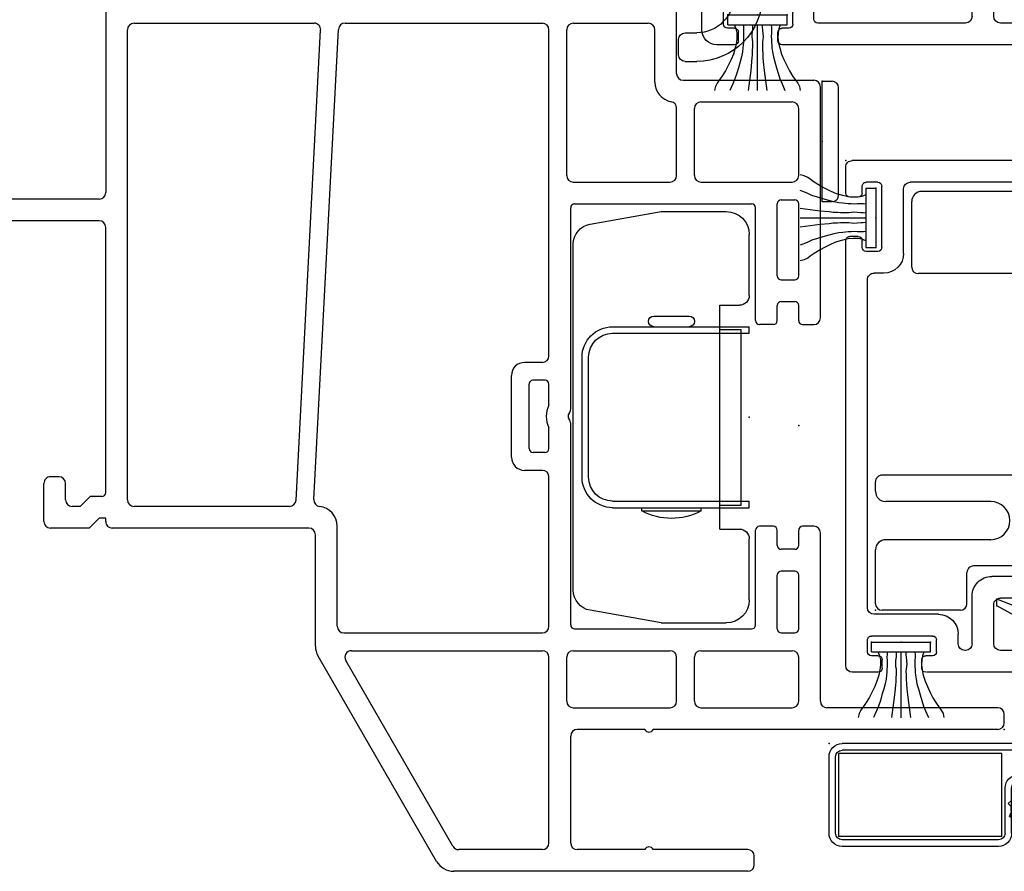
# Model space of a CAD drawing. Extents: x -8.8 to 27.1, y -17.2 to 3.6.
# Drawn here: x 3.4 to 6.4, y -6.7 to -4.1 of the extents above; entities that cross this region are included whole.
import ezdxf

# ---------------------------------------------------------------- set-up
doc = ezdxf.new("R2010")
doc.units = 0
doc.header["$MEASUREMENT"] = 0
doc.linetypes.add('C_SOLID_M', pattern=[0])
doc.linetypes.add('SLD', pattern=[0])
doc.layers.get('0').update_dxf_attribs({"color": 32, "linetype": 'C_SOLID_M'})
doc.layers.add('DITTOS', color=7, linetype='C_SOLID_M')
doc.layers.add('SYMBOLS', color=7, linetype='C_SOLID_M')

# ---------------------------------------------------------------- blocks, each defined once
blk = doc.blocks.new('MO_001_S_54_47_')
at = {"color": 20, "linetype": 'CONTINUOUS'}
for p, q in [((-0.092, 0.8014), (-0.127, 0.8014)), ((-0.072, 0.7814), (-0.072, 0.7344)), ((-0.092, 0.7144), (-0.127, 0.7144)), ((-0.327, 0.6014), (-0.327, -0.601)), ((-0.24, 0.6014), (-0.24, 0.33)), ((0, 0.346), (0, 0.316)), ((0.126, 0.2527), (0.0099, 0.3506)), ((-0.006, 0.31), (-0.22, 0.31)), ((0.0462, 0.255), (-0.22, 0.255)), ((0.0979, 0.2176), (0.0591, 0.2503)), ((-0.24, 0.235), (-0.24, -0.235)), ((0.0979, -0.2176), (0.0591, -0.2503)), ((0.0462, -0.255), (-0.22, -0.255)), ((0.126, -0.2527), (0.0099, -0.3506)), ((-0.006, -0.31), (-0.22, -0.31)), ((0, -0.346), (0, -0.316)), ((-0.24, -0.601), (-0.24, -0.33)), ((-0.092, -0.714), (-0.127, -0.714)), ((-0.072, -0.781), (-0.072, -0.734)), ((-0.092, -0.801), (-0.127, -0.801))]:
    blk.add_line(p, q, dxfattribs=at)
for centre, radius, start, end in [((-0.127, 0.6014), 0.2, 90, 180), ((-0.092, 0.7814), 0.02, 0, 90), ((-0.092, 0.7344), 0.02, 270, 360), ((-0.127, 0.6014), 0.113, 90, 180), ((-0.22, 0.33), 0.02, 180, 270), ((0.006, 0.346), 0.006, 49.8746, 180), ((-0.006, 0.316), 0.006, 270, 360), ((-0.22, 0.235), 0.02, 90, 180), ((0.0462, 0.235), 0.02, 49.8756, 90), ((0.1115, 0.2355), 0.0225, 232.8183, 49.8746), ((-0.22, -0.235), 0.02, 180, 270), ((0.1115, -0.2355), 0.0225, 310.1255, 127.1817), ((0.0462, -0.235), 0.02, 270, 310.1244), ((-0.22, -0.33), 0.02, 90, 180), ((-0.006, -0.316), 0.006, 0, 90), ((0.006, -0.346), 0.006, 180, 310.1254), ((-0.127, -0.601), 0.2, 180, 270), ((-0.127, -0.601), 0.113, 180, 270), ((-0.092, -0.734), 0.02, 0, 90), ((-0.092, -0.781), 0.02, 270, 0)]:
    blk.add_arc(centre, radius, start, end, dxfattribs=at)
at = {"linetype": 'CONTINUOUS'}
for p in [(0, 0.31), (0, 0), (0, -0.31)]:
    blk.add_point(p, dxfattribs=at).dxf.unprotected_set("ltscale", 0)
blk = doc.blocks.new('D_0023_')
at = {"color": 4, "linetype": 'CONTINUOUS'}
for p, q in [((0, -0.183), (0, 0.183)), ((0.05, -0.163), (0.05, 0.163))]:
    blk.add_line(p, q, dxfattribs=at)
at = {"color": 4, "linetype": 'SLD'}
for p, q in [((0, 0.183), (0.03, 0.183)), ((0, -0.183), (0.03, -0.183))]:
    blk.add_line(p, q, dxfattribs=at)
at = {"color": 4, "linetype": 'CONTINUOUS'}
for centre, start, end in [((0.03, 0.163), 360, 90), ((0.03, -0.163), 270, 0)]:
    blk.add_arc(centre, 0.02, start, end, dxfattribs=at)
at = {"linetype": 'CONTINUOUS'}
for p in [(0, 0.183), (0, 0), (0, -0.183), (0, -0.183)]:
    blk.add_point(p, dxfattribs=at).dxf.unprotected_set("ltscale", 0)
blk = doc.blocks.new('MO_001_S_54_26_')
at = {"color": 20, "linetype": 'CONTINUOUS'}
for p, q in [((-1.799, 3.1441), (-1.799, 4.2921)), ((-1.865, 3.1441), (-1.865, 3.7101)), ((-2.799, 3.1741), (-2.799, 3.2921)), ((-2.779, 3.3121), (-2.663, 3.3121)), ((-2.643, 3.2661), (-2.643, 3.2921)), ((-2.713, 3.2461), (-2.663, 3.2461)), ((-2.7331, 3.2014), (-2.7331, 3.2261)), ((-2.799, 3.1741), (-2.769, 3.1441)), ((-2.733, 3.2014), (-2.703, 3.1714)), ((-2.769, 3.1241), (-2.769, 3.1441)), ((-2.703, 3.1361), (-2.703, 3.1714)), ((-2.779, 3.1241), (-2.769, 3.1241)), ((-2.691, 3.1241), (-1.885, 3.1241)), ((0.431, 3.1241), (-1.779, 3.1241)), ((-2.799, 2.5067), (-2.799, 3.1041)), ((-2.713, 3.0581), (-1.2845, 3.0581)), ((-2.733, 2.5657), (-2.733, 3.0381)), ((-1.2645, 3.0381), (-1.2645, 2.4908)), ((-2.714, 2.5457), (-1.2856, 2.4709)), ((-3.1579, 2.4867), (-2.819, 2.4867)), ((-2.7125, 2.4916), (-1.2835, 2.4167)), ((-3.812, 2.1184), (-3.1879, 2.4787)), ((-3.7661, 2.0687), (-3.2016, 2.3946)), ((-3.1176, 2.4007), (-3.1176, 1.797)), ((-3.0975, 2.4207), (-2.793, 2.4207)), ((-1.2645, 2.3967), (-1.2645, 1.797)), ((-3.1716, 2.3773), (-3.1716, 1.797)), ((-3.842, 1.173), (-3.842, 2.0664)), ((-3.7761, 1.797), (-3.7761, 2.0514)), ((-2.5835, 1.891), (-2.3355, 1.891)), ((-2.6236, 1.797), (-2.6236, 1.851)), ((-2.5575, 1.837), (-2.3615, 1.837)), ((-2.2955, 1.797), (-2.2955, 1.851)), ((-2.5695, 1.789), (-2.5695, 1.825)), ((-2.3495, 1.789), (-2.3495, 1.825)), ((-3.756, 1.777), (-3.1916, 1.777)), ((-3.0975, 1.777), (-2.6435, 1.777)), ((-2.5575, 1.777), (-2.4944, 1.777)), ((-2.4247, 1.777), (-2.3615, 1.777)), ((-2.2756, 1.777), (-1.2845, 1.777)), ((-3.7561, 1.711), (-3.431, 1.711)), ((-3.3251, 1.723), (-3.1916, 1.723)), ((-3.0935, 1.711), (-2.4814, 1.711)), ((-2.4377, 1.711), (-1.8255, 1.711)), ((-1.7275, 1.723), (-1.2845, 1.723)), ((-3.7761, 1.4855), (-3.7761, 1.691)), ((-3.411, 1.4855), (-3.411, 1.691)), ((-3.3451, 1.703), (-3.3451, 1.409)), ((-3.1716, 1.703), (-3.1716, 1.409)), ((-3.1055, 1.699), (-3.1055, 1.161)), ((-1.8135, 1.699), (-1.8135, 1.161)), ((-1.7475, 1.703), (-1.7475, 1.409)), ((-1.2645, 1.703), (-1.2645, 1.475)), ((-3.7761, 1.173), (-3.7761, 1.4605)), ((-3.411, 0.413), (-3.411, 1.4605)), ((-1.444, 1.455), (-1.2845, 1.455)), ((-3.3251, 1.389), (-3.1916, 1.389)), ((-1.7275, 1.389), (-1.5228, 1.389)), ((-1.418, 1.389), (-0.9063, 1.389)), ((-3.3251, 1.335), (-3.1916, 1.335)), ((-1.7275, 1.335), (-1.524, 1.335)), ((-3.3451, 1.315), (-3.3451, 1.038)), ((-3.1716, 1.315), (-3.1716, 1.038)), ((-1.7475, 1.315), (-1.7475, 1.038)), ((-3.822, 1.153), (-3.7961, 1.153)), ((-3.0935, 1.149), (-2.8055, 1.149)), ((-2.1685, 1.149), (-1.8256, 1.149)), ((-2.7935, 1.095), (-2.7935, 1.137)), ((-2.1805, 1.095), (-2.1805, 1.137)), ((-3.1055, 1.083), (-2.9415, 1.083)), ((-2.8515, 1.083), (-2.8055, 1.083)), ((-2.1685, 1.083), (-2.1225, 1.083)), ((-2.0326, 1.083), (-1.8135, 1.083)), ((-3.1176, 1.071), (-3.1176, 1.03)), ((-2.9295, 1.03), (-2.9295, 1.071)), ((-2.8635, 1.03), (-2.8635, 1.071)), ((-2.1105, 1.071), (-2.1105, 1.03)), ((-2.0445, 1.071), (-2.0445, 1.03)), ((-1.8015, 1.071), (-1.8015, 1.03)), ((-3.3251, 1.018), (-3.1916, 1.018)), ((-3.1055, 1.018), (-2.9415, 1.018)), ((-2.8515, 1.018), (-2.8055, 1.018)), ((-2.1685, 1.018), (-2.1225, 1.018)), ((-2.0326, 1.018), (-1.8135, 1.018)), ((-1.7275, 1.018), (-1.524, 1.018)), ((-2.7935, 0.972), (-2.7935, 1.006)), ((-2.1805, 1.006), (-2.1805, 0.972)), ((-3.3451, 0.413), (-3.3451, 0.932)), ((-3.325, 0.952), (-2.8135, 0.952)), ((-2.1605, 0.952), (-1.458, 0.952)), ((-3.391, 0.393), (-3.3651, 0.393))]:
    blk.add_line(p, q, dxfattribs=at)
at = {"color": 20, "linetype": 'SLD'}
for p, q in [((-1.438, 1.369), (-1.438, 0.972)), ((-1.504, 1.315), (-1.504, 1.038))]:
    blk.add_line(p, q, dxfattribs=at)
at = {"color": 20, "linetype": 'CONTINUOUS'}
for centre, radius, start, end in [((-2.779, 3.2921), 0.02, 90, 180), ((-2.663, 3.2921), 0.02, 360, 90), ((-2.663, 3.2661), 0.02, 270, 360), ((-2.713, 3.2261), 0.02, 90, 180), ((-1.885, 3.1441), 0.02, 270, 360), ((-1.779, 3.1441), 0.02, 180, 270), ((-2.779, 3.1041), 0.02, 90, 180.0383), ((-2.691, 3.1361), 0.012, 180, 270), ((-2.713, 3.0381), 0.02, 90, 180), ((-1.2845, 3.0381), 0.02, 0, 90), ((-2.713, 2.5657), 0.02, 180, 267.0033), ((-3.1579, 2.4267), 0.06, 90, 120.0015), ((-2.819, 2.5067), 0.02, 270, 0), ((-2.7135, 2.4716), 0.02, 87.0044, 173.4715), ((-1.2845, 2.4908), 0.02, 267.0044, 0), ((-2.793, 2.4807), 0.06, 270, 353.4655), ((-3.1916, 2.3773), 0.02, 0, 119.9984), ((-3.0975, 2.4007), 0.02, 90, 180), ((-1.2845, 2.3967), 0.02, 0, 87.0044), ((-3.782, 2.0664), 0.06, 119.9979, 180), ((-3.7561, 2.0514), 0.02, 120, 180), ((-2.5835, 1.851), 0.04, 90, 180), ((-2.3355, 1.851), 0.04, 360, 90), ((-2.5575, 1.825), 0.012, 90, 180), ((-2.3615, 1.825), 0.012, 360, 90), ((-3.756, 1.797), 0.02, 180, 270), ((-3.1916, 1.797), 0.02, 270, 0), ((-3.0975, 1.797), 0.02, 180, 270), ((-2.6435, 1.797), 0.02, 270, 0), ((-2.2756, 1.797), 0.02, 180, 270), ((-1.2845, 1.797), 0.02, 270, 0), ((-2.5575, 1.789), 0.012, 180, 270), ((-2.4595, 1.7053), 0.0798, 64.1197, 115.8803), ((-2.3615, 1.789), 0.012, 270, 0), ((-3.7561, 1.691), 0.02, 90, 180), ((-3.431, 1.691), 0.02, 0, 90), ((-3.3251, 1.703), 0.02, 90, 180), ((-3.1916, 1.703), 0.02, 0, 90), ((-3.0935, 1.699), 0.012, 90, 180), ((-2.4814, 1.731), 0.02, 270, 310.2729), ((-2.4595, 1.7053), 0.0138, 49.7431, 130.2569), ((-2.4377, 1.731), 0.02, 229.7271, 270), ((-1.8256, 1.699), 0.012, 0, 90), ((-1.7275, 1.703), 0.02, 90, 180), ((-1.2845, 1.703), 0.02, 0, 90), ((-3.7818, 1.473), 0.0138, 360, 65.2351), ((-3.7818, 1.473), 0.0138, 294.7649, 0), ((-3.4053, 1.473), 0.0138, 114.7649, 245.2351), ((-1.2845, 1.475), 0.02, 270, 0), ((-1.444, 1.395), 0.06, 90, 169.9232), ((-3.3251, 1.409), 0.02, 180, 270), ((-3.1916, 1.409), 0.02, 270, 0), ((-1.7275, 1.409), 0.02, 180, 270), ((-1.5228, 1.409), 0.02, 270, 349.9376), ((-1.418, 1.369), 0.02, 90, 180), ((-3.3251, 1.315), 0.02, 90, 180), ((-3.1916, 1.315), 0.02, 0, 90), ((-1.7275, 1.315), 0.02, 90, 180), ((-1.524, 1.315), 0.02, 0, 90), ((-3.822, 1.173), 0.02, 180, 270), ((-3.7961, 1.173), 0.02, 270, 0), ((-3.0935, 1.161), 0.012, 180, 270), ((-2.8055, 1.137), 0.012, 0, 90), ((-2.1685, 1.137), 0.012, 90, 180), ((-1.8256, 1.161), 0.012, 270, 0), ((-3.1055, 1.071), 0.012, 90, 180), ((-2.9415, 1.071), 0.012, 0, 90), ((-2.8515, 1.071), 0.012, 90, 180), ((-2.8055, 1.095), 0.012, 270, 0), ((-2.1685, 1.095), 0.012, 180, 270), ((-2.1225, 1.071), 0.012, 0, 90), ((-2.0326, 1.071), 0.012, 90, 180), ((-1.8135, 1.071), 0.012, 0, 90), ((-3.3251, 1.038), 0.02, 180, 270), ((-3.1916, 1.038), 0.02, 270, 0), ((-3.1055, 1.03), 0.012, 180, 270), ((-2.9415, 1.03), 0.012, 270, 0), ((-2.8515, 1.03), 0.012, 180, 270), ((-2.8055, 1.006), 0.012, 0, 90), ((-2.1685, 1.006), 0.012, 90, 180), ((-2.1225, 1.03), 0.012, 270, 0), ((-2.0326, 1.03), 0.012, 180, 270), ((-1.8135, 1.03), 0.012, 270, 0), ((-1.7275, 1.038), 0.02, 180, 270), ((-1.524, 1.038), 0.02, 270, 0), ((-2.8135, 0.972), 0.02, 270, 360), ((-2.1605, 0.972), 0.02, 180, 270), ((-1.458, 0.972), 0.02, 270, 0), ((-3.325, 0.932), 0.02, 90, 180), ((-3.391, 0.413), 0.02, 180, 270), ((-3.3651, 0.413), 0.02, 270, 0)]:
    blk.add_arc(centre, radius, start, end, dxfattribs=at)
at = {"linetype": 'CONTINUOUS'}
blk.add_point((-2.487, 1.018), dxfattribs=at).dxf.unprotected_set("ltscale", 0)
blk = doc.blocks.new('D_0003_')
at = {"linetype": 'CONTINUOUS'}
blk.add_point((-2.487, 1.018), dxfattribs=at).dxf.unprotected_set("ltscale", 0)
blk.add_point((-2.487, 1.018), dxfattribs=at).dxf.unprotected_set("ltscale", 0)
at = {"layer": 'SYMBOLS', "linetype": 'CONTINUOUS'}
blk.add_blockref('MO_001_S_54_26_', (0, 0), dxfattribs=at).dxf.unprotected_set("ltscale", 0)
blk = doc.blocks.new('MO_001_S_54_3__D_0001_')
at = {"color": 6, "linetype": 'CONTINUOUS'}
for p, q in [((-0.648, 0.4318), (-0.7151, 0.4318)), ((-0.648, 0.4318), (-0.648, 0.4151)), ((-0.2263, 0.4318), (-0.1591, 0.4318)), ((-0.2263, 0.4318), (-0.2263, 0.4151)), ((-0.7413, 0.4057), (-0.7413, 0.1341)), ((-0.7245, 0.4054), (-0.7245, 0.4057)), ((-0.7245, 0.4057), (-0.7245, 0.1341)), ((-0.648, 0.4151), (-0.7151, 0.4151)), ((-0.2263, 0.4151), (-0.1591, 0.4151)), ((-0.1498, 0.4054), (-0.1498, 0.4057)), ((-0.1498, 0.4054), (-0.1498, 0.1341)), ((-0.133, 0.4057), (-0.133, 0.1341)), ((-0.617, 0.1248), (-0.7151, 0.1248)), ((-0.617, 0.1248), (-0.1591, 0.1248)), ((-0.617, 0.108), (-0.7151, 0.108)), ((-0.617, 0.108), (-0.1591, 0.108))]:
    blk.add_line(p, q, dxfattribs=at)
at = {"color": 9, "linetype": 'CONTINUOUS'}
for p, q in [((-0.7563, 0.3818), (-0.7563, 0.088)), ((-0.118, 0.3818), (-0.118, 0.088)), ((-0.648, 0.1919), (-0.648, 0.1248)), ((-0.2356, 0.2013), (-0.6387, 0.2013)), ((-0.2263, 0.1919), (-0.2263, 0.1248)), ((-0.7313, 0.063), (-0.143, 0.063))]:
    blk.add_line(p, q, dxfattribs=at)
at = {"color": 91, "linetype": 'CONTINUOUS'}
for centre in [(-0.7464, 0.3808), (-0.1291, 0.3819), (-0.7508, 0.2586), (-0.1203, 0.2509), (-0.6315, 0.1828), (-0.6034, 0.1888), (-0.3094, 0.1906), (-0.2566, 0.1854), (-0.7486, 0.1744), (-0.3335, 0.1615), (-0.1269, 0.1635), (-0.6309, 0.1413), (-0.5922, 0.1361), (-0.2635, 0.1421), (-0.7497, 0.113), (-0.6973, 0.092), (-0.2506, 0.0928), (-0.1467, 0.0972), (-0.1247, 0.1141), (-0.7333, 0.0845), (-0.2877, 0.0781), (-0.1709, 0.0747)]:
    blk.add_circle(centre, 0.0028, dxfattribs=at)
at = {"linetype": 'CONTINUOUS'}
for centre in [(-0.5059, 0.1815), (-0.4249, 0.1807), (-0.568, 0.165), (-0.4563, 0.1402), (-0.386, 0.1451), (-0.5531, 0.0955), (-0.4166, 0.0947), (-0.6411, 0.0795), (-0.5938, 0.0815), (-0.501, 0.0773), (-0.3496, 0.0831)]:
    blk.add_circle(centre, 0.0025, dxfattribs=at).dxf.unprotected_set("ltscale", 0)
at = {"color": 6, "linetype": 'CONTINUOUS'}
for centre, radius, start, end in [((-0.7151, 0.4057), 0.0261, 90, 180), ((-0.1591, 0.4057), 0.0261, 0, 90), ((-0.7151, 0.4057), 0.00933, 90, 180), ((-0.1591, 0.4057), 0.00933, 0, 90), ((-0.7151, 0.1341), 0.0261, 180, 270), ((-0.7151, 0.1341), 0.00933, 180, 270), ((-0.1591, 0.1341), 0.0261, 270, 0), ((-0.1591, 0.1341), 0.00933, 270, 0)]:
    blk.add_arc(centre, radius, start, end, dxfattribs=at)
at = {"color": 9, "linetype": 'CONTINUOUS'}
for centre, radius, start, end in [((-0.7313, 0.3818), 0.025, 113.5782, 180), ((-0.143, 0.3818), 0.025, 0, 66.4218), ((-0.6387, 0.1919), 0.00933, 90, 180), ((-0.2356, 0.1919), 0.00933, 0, 90), ((-0.7313, 0.088), 0.025, 180, 270), ((-0.143, 0.088), 0.025, 270, 0)]:
    blk.add_arc(centre, radius, start, end, dxfattribs=at)
at = {"linetype": 'CONTINUOUS'}
for p in [(-0.7563, 0.4318), (-0.118, 0.4318), (-0.1591, 0.108), (-0.7563, 0.063), (-0.118, 0.063), (0, 0)]:
    blk.add_point(p, dxfattribs=at).dxf.unprotected_set("ltscale", 0)
blk = doc.blocks.new('MO_001_S_54_3__D_0002_')
at = {"color": 20, "linetype": 'CONTINUOUS'}
for p, q in [((-1.2504, -0.08), (-1.2297, -0.08)), ((-1.2297, -0.125), (-1.3027, -0.125)), ((-1.23, -0.125), (-1.23, -0.19)), ((-1.1847, -0.125), (-1.1847, -0.2195)), ((-1.2297, -0.19), (-1.2521, -0.19)), ((-1.2521, -0.19), (-1.1285, -0.416)), ((-1.1847, -0.2195), (-1.1085, -0.416)), ((-1.1285, -0.416), (-1.1085, -0.416))]:
    blk.add_line(p, q, dxfattribs=at)
for centre, radius, start, end in [((-0.8308, -0.019), 0.4957, 97.3244, 190.9102), ((-0.8077, -0.014), 0.4742, 100.1111, 184.6452), ((-0.8927, 0.4627), 0.01, 280.1111, 97.3244), ((-1.2504, -0.05), 0.03, 184.6483, 270), ((-1.2297, -0.125), 0.045, 0.0011, 90.0003), ((-1.3027, -0.11), 0.015, 190.9103, 269.9926)]:
    blk.add_arc(centre, radius, start, end, dxfattribs=at)
at = {"linetype": 'CONTINUOUS'}
for p in [(-0.8827, 0.4727), (0, 0), (0, 0), (-1.23, -0.125), (-1.23, -0.125), (-1.2521, -0.19), (-1.1847, -0.2195), (-1.1285, -0.416), (-1.1285, -0.416), (-1.1085, -0.416)]:
    blk.add_point(p, dxfattribs=at).dxf.unprotected_set("ltscale", 0)
blk = doc.blocks.new('*X38')
at = {"color": 9, "linetype": 'CONTINUOUS'}
for p, q in [((0.0294, -0.0814), (0.0097, -0.0617)), ((0.0294, -0.1698), (0, -0.1404)), ((0.0294, -0.2582), (0, -0.2288)), ((0.0294, -0.3466), (0, -0.3172)), ((0.0256, -0.4312), (0, -0.4056))]:
    blk.add_line(p, q, dxfattribs=at).dxf.unprotected_set("ltscale", 0)
blk = doc.blocks.new('MO_001_S_54_3__D_0003_')
at = {"color": 9, "linetype": 'CONTINUOUS'}
for p, q in [((0, -0.4273), (0, -0.0713)), ((0.0194, -0.0613), (0.01, -0.0613)), ((0.0294, -0.4273), (0.0294, -0.0713)), ((0.0194, -0.4373), (0.01, -0.4373))]:
    blk.add_line(p, q, dxfattribs=at)
for centre, start, end in [((0.01, -0.0713), 90, 180), ((0.0194, -0.0713), 0, 90), ((0.01, -0.4273), 179.9995, 270.0033), ((0.0194, -0.4273), 269.9976, 0.0015)]:
    blk.add_arc(centre, 0.01, start, end, dxfattribs=at)
at = {"linetype": 'CONTINUOUS'}
blk.add_point((0, 0), dxfattribs=at).dxf.unprotected_set("ltscale", 0)
blk.add_point((0, 0), dxfattribs=at).dxf.unprotected_set("ltscale", 0)
blk.add_point((0, 0), dxfattribs=at).dxf.unprotected_set("ltscale", 0)
at = {"color": 9, "linetype": 'CONTINUOUS'}
blk.add_blockref('*X38', (0, 0), dxfattribs=at).dxf.unprotected_set("ltscale", 0)
blk = doc.blocks.new('MO_001_S_54_3_')
at = {"color": 40, "linetype": 'CONTINUOUS'}
for p, q in [((-0.875, -2), (-0.875, 0)), ((-0.875, 0), (-0.757, 0)), ((-0.757, -2), (-0.757, 0)), ((-0.118, -2), (-0.118, 0)), ((-0.118, 0), (0, 0)), ((0, 0), (0, -2))]:
    blk.add_line(p, q, dxfattribs=at)
at = {"linetype": 'CONTINUOUS'}
for p in [(-1.23, 0.125), (-1.125, 0), (-0.5625, 0), (0, 0), (0, 0)]:
    blk.add_point(p, dxfattribs=at).dxf.unprotected_set("ltscale", 0)
at = {"layer": 'DITTOS', "linetype": 'CONTINUOUS', "xscale": -1, "rotation": 179.9999999999998}
for name in ['MO_001_S_54_3__D_0002_', 'MO_001_S_54_3__D_0001_']:
    blk.add_blockref(name, (0, 0), dxfattribs=at).dxf.unprotected_set("ltscale", 0)
at = {"layer": 'DITTOS', "linetype": 'CONTINUOUS'}
blk.add_blockref('MO_001_S_54_3__D_0003_', (0, 0), dxfattribs=at).dxf.unprotected_set("ltscale", 0)
blk = doc.blocks.new('D_0001_')
at = {"linetype": 'CONTINUOUS'}
for p in [(-1.23, 0.125), (-1.125, 0), (-0.5625, 0), (0, 0), (0, 0), (0, 0)]:
    blk.add_point(p, dxfattribs=at).dxf.unprotected_set("ltscale", 0)
at = {"layer": 'SYMBOLS', "linetype": 'CONTINUOUS'}
blk.add_blockref('MO_001_S_54_3_', (0, 0), dxfattribs=at).dxf.unprotected_set("ltscale", 0)
blk = doc.blocks.new('MO_001_S_54_36_')
at = {"color": 20, "linetype": 'CONTINUOUS'}
for p, q in [((-0.5, 0.025), (-0.3903, 0.215)), ((-0.373, 0.225), (0.855, 0.225)), ((0.875, 0.126), (0.875, 0.205)), ((-0.3349, 0.159), (0.051, 0.159)), ((0.145, 0.159), (0.679, 0.159)), ((0.777, 0.159), (0.813, 0.159)), ((-0.3684, 0.121), (-0.3522, 0.149)), ((0.071, 0.111), (0.071, 0.139)), ((0.125, 0.1098), (0.125, 0.139)), ((0.699, -0.057), (0.699, 0.139)), ((0.765, -0.039), (0.765, 0.147)), ((0.825, 0.126), (0.825, 0.147)), ((-0.351, 0.091), (0.051, 0.091)), ((0.837, 0.114), (0.863, 0.114)), ((0.191, -1.019), (0.191, 0.031)), ((-0.5, 0.012), (-0.5, 0.025)), ((-0.45, 0.025), (0.105, 0.025)), ((-0.45, 0.012), (-0.45, 0.025)), ((0.125, -1.06), (0.125, 0.005)), ((-0.488, 0), (-0.462, 0)), ((0.825, -0.039), (0.825, -0.018)), ((0.837, -0.006), (0.863, -0.006)), ((0.875, -1.31), (0.875, -0.018)), ((0.777, -0.051), (0.813, -0.051)), ((0.759, -0.117), (0.789, -0.117)), ((0.809, -1.134), (0.809, -0.137)), ((0.211, -1.039), (0.431, -1.039)), ((0.17, -1.105), (0.405, -1.105)), ((0.491, -1.244), (0.491, -1.099)), ((0.425, -1.244), (0.425, -1.125)), ((0.593, -1.154), (0.789, -1.154)), ((0.533, -1.244), (0.533, -1.214)), ((0.611, -1.22), (0.797, -1.22)), ((0.125, -1.31), (0.125, -1.25)), ((0.145, -1.23), (0.185, -1.23)), ((0.185, -1.264), (0.185, -1.23)), ((0.599, -1.268), (0.599, -1.232)), ((0.809, -1.268), (0.809, -1.232)), ((0.185, -1.264), (0.405, -1.264)), ((0.511, -1.264), (0.513, -1.264)), ((0.611, -1.28), (0.632, -1.28)), ((0.776, -1.28), (0.797, -1.28)), ((0.644, -1.318), (0.644, -1.292)), ((0.764, -1.318), (0.764, -1.292)), ((0.145, -1.33), (0.6297, -1.33)), ((0.776, -1.33), (0.855, -1.33))]:
    blk.add_line(p, q, dxfattribs=at)
for centre, radius, start, end in [((-0.373, 0.205), 0.02, 90, 149.9995), ((0.855, 0.205), 0.02, 360, 90), ((-0.3349, 0.139), 0.02, 90, 149.9996), ((0.051, 0.139), 0.02, 360, 90), ((0.145, 0.139), 0.02, 90, 180), ((0.679, 0.139), 0.02, 360, 90), ((0.777, 0.147), 0.012, 90, 180), ((0.813, 0.147), 0.012, 360, 90), ((-0.351, 0.111), 0.02, 149.9984, 270), ((0.837, 0.126), 0.012, 180, 270), ((0.863, 0.126), 0.012, 270, 360), ((0.051, 0.111), 0.02, 270, 360), ((0.145, 0.1098), 0.02, 180, 259.9214), ((0.131, 0.031), 0.06, 360, 79.9214), ((-0.488, 0.012), 0.012, 180, 270), ((-0.462, 0.012), 0.012, 270, 360), ((0.105, 0.005), 0.02, 360, 90), ((0.837, -0.018), 0.012, 90, 180), ((0.863, -0.018), 0.012, 360, 90), ((0.759, -0.057), 0.06, 180, 270), ((0.777, -0.039), 0.012, 180, 270), ((0.813, -0.039), 0.012, 270, 360), ((0.789, -0.137), 0.02, 360, 90), ((0.211, -1.019), 0.02, 180, 270), ((0.431, -1.099), 0.06, 360, 90), ((0.17, -1.06), 0.045, 180, 270), ((0.405, -1.125), 0.02, 360, 90), ((0.789, -1.134), 0.02, 270, 360), ((0.593, -1.214), 0.06, 90, 180), ((0.611, -1.232), 0.012, 90, 180), ((0.797, -1.232), 0.012, 360, 90), ((0.145, -1.25), 0.02, 90, 180), ((0.405, -1.244), 0.02, 270, 360), ((0.511, -1.244), 0.02, 180, 270), ((0.513, -1.244), 0.02, 270, 360), ((0.611, -1.268), 0.012, 180, 270), ((0.632, -1.292), 0.012, 360, 90), ((0.776, -1.292), 0.012, 90, 180), ((0.797, -1.268), 0.012, 270, 360), ((0.145, -1.31), 0.02, 180, 270), ((0.855, -1.31), 0.02, 270, 360), ((0.632, -1.318), 0.012, 270, 360), ((0.776, -1.318), 0.012, 180, 270)]:
    blk.add_arc(centre, radius, start, end, dxfattribs=at)
at = {"linetype": 'CONTINUOUS'}
for p in [(-0.5, 0.225), (0.875, 0.225), (0, 0)]:
    blk.add_point(p, dxfattribs=at).dxf.unprotected_set("ltscale", 0)
blk = doc.blocks.new('D_0026_')
at = {"linetype": 'CONTINUOUS'}
for p in [(-0.875, 0.225), (0.5, 0.225), (0, 0), (0, 0)]:
    blk.add_point(p, dxfattribs=at).dxf.unprotected_set("ltscale", 0)
at = {"layer": 'SYMBOLS', "linetype": 'CONTINUOUS', "xscale": -1, "rotation": 359.9999999999998}
blk.add_blockref('MO_001_S_54_36_', (0, 0), dxfattribs=at).dxf.unprotected_set("ltscale", 0)
blk = doc.blocks.new('MO_001_S_54_175_')
at = {"color": 6, "linetype": 'CONTINUOUS'}
for p, q in [((-1.242, 0.578), (-0.1545, 0.578)), ((-1.273, 0.547), (-1.273, 0.141)), ((-0.1345, 0.558), (-0.1345, 0.298)), ((-0.4565, 0.498), (-0.4415, 0.513)), ((-0.4415, 0.513), (-0.4105, 0.513)), ((-0.4105, 0.513), (-0.4105, 0.02)), ((-1.003, 0.498), (-0.4565, 0.498)), ((-1.023, 0.478), (-1.023, 0.13)), ((-0.3305, 0.3505), (-0.3305, 0.031)), ((-0.2145, 0.3505), (-0.2145, 0.031)), ((-0.02, 0.278), (-0.1145, 0.278)), ((0, 0.258), (0, 0.02)), ((-1.043, 0.11), (-1.242, 0.11)), ((-0.3615, 0), (-0.3905, 0)), ((-0.02, 0), (-0.1835, 0))]:
    blk.add_line(p, q, dxfattribs=at)
for centre, radius, start, end in [((-1.242, 0.547), 0.031, 90, 180), ((-0.1545, 0.558), 0.02, 0, 90), ((-1.003, 0.478), 0.02, 90, 180), ((-0.2725, 0.3505), 0.058, 360, 180), ((-0.1145, 0.298), 0.02, 180, 270), ((-0.02, 0.258), 0.02, 0, 90), ((-1.242, 0.141), 0.031, 180, 270), ((-1.043, 0.13), 0.02, 270, 0), ((-0.3615, 0.031), 0.031, 270, 0), ((-0.1835, 0.031), 0.031, 180, 270), ((-0.3905, 0.02), 0.02, 180, 270), ((-0.02, 0.02), 0.02, 270, 360)]:
    blk.add_arc(centre, radius, start, end, dxfattribs=at)
at = {"linetype": 'CONTINUOUS'}
blk.add_point((0, 0), dxfattribs=at).dxf.unprotected_set("ltscale", 0)
blk = doc.blocks.new('D_0028_')
at = {"linetype": 'CONTINUOUS'}
blk.add_point((0, 0), dxfattribs=at).dxf.unprotected_set("ltscale", 0)
at = {"layer": 'SYMBOLS', "linetype": 'CONTINUOUS', "rotation": 270}
blk.add_blockref('MO_001_S_54_175_', (-0.7846, -1.1417), dxfattribs=at).dxf.unprotected_set("ltscale", 0)
blk = doc.blocks.new('MO_001_S_54_204_')
at = {"color": 40, "linetype": 'CONTINUOUS'}
for p, q in [((-0.09, 0), (0.09, 0)), ((-0.09, -0.03), (-0.09, 0)), ((0.09, -0.03), (0.09, 0)), ((-0.09, -0.03), (0.09, -0.03))]:
    blk.add_line(p, q, dxfattribs=at)
at = {"color": 40, "linetype": 'SLD'}
blk.add_line((0, -0.23), (0, -0.03), dxfattribs=at)
at = {"color": 40, "linetype": 'CONTINUOUS', "flags": 128}
for points in [[(-0.0695, -0.0307), (-0.0653, -0.0422), (-0.0628, -0.0541), (-0.0624, -0.0692), (-0.0641, -0.0842), (-0.0676, -0.1001), (-0.0732, -0.119), (-0.08, -0.1351), (-0.0888, -0.1536), (-0.0971, -0.1694), (-0.1079, -0.1871), (-0.117, -0.1994), (-0.1223, -0.2069), (-0.1277, -0.2173), (-0.1303, -0.2293)], [(-0.042, -0.0301), (-0.0425, -0.0378), (-0.0427, -0.0455), (-0.0424, -0.0555), (-0.042, -0.0655), (-0.0422, -0.0745), (-0.0427, -0.0836), (-0.0433, -0.0919), (-0.0441, -0.1003), (-0.0457, -0.1125), (-0.0485, -0.1274), (-0.0526, -0.1423), (-0.058, -0.1605), (-0.0628, -0.1773), (-0.0683, -0.1943), (-0.0746, -0.209), (-0.0835, -0.2293)], [(-0.0146, -0.0314), (-0.0148, -0.0384), (-0.0153, -0.0455), (-0.0167, -0.0562), (-0.0173, -0.0668), (-0.0164, -0.0742), (-0.0153, -0.0816), (-0.015, -0.0899), (-0.0153, -0.0983), (-0.0156, -0.1073), (-0.016, -0.1163), (-0.0163, -0.1227), (-0.0166, -0.129), (-0.0178, -0.1421), (-0.0205, -0.1686), (-0.0287, -0.2293)], [(0.0146, -0.0314), (0.0148, -0.0384), (0.0153, -0.0455), (0.0167, -0.0562), (0.0173, -0.0668), (0.0164, -0.0742), (0.0153, -0.0816), (0.015, -0.0899), (0.0153, -0.0983), (0.0156, -0.1073), (0.016, -0.1163), (0.0163, -0.1227), (0.0166, -0.129), (0.0178, -0.1421), (0.0205, -0.1686), (0.0287, -0.2293)], [(0.042, -0.0301), (0.0425, -0.0378), (0.0427, -0.0455), (0.0424, -0.0555), (0.042, -0.0655), (0.0422, -0.0745), (0.0427, -0.0836), (0.0433, -0.0919), (0.0441, -0.1003), (0.0457, -0.1125), (0.0485, -0.1274), (0.0526, -0.1423), (0.058, -0.1605), (0.0628, -0.1773), (0.0683, -0.1943), (0.0746, -0.209), (0.0835, -0.2293)], [(0.0695, -0.0307), (0.0653, -0.0422), (0.0628, -0.0541), (0.0624, -0.0692), (0.0641, -0.0842), (0.0676, -0.1001), (0.0732, -0.119), (0.08, -0.1351), (0.0888, -0.1536), (0.0971, -0.1694), (0.1079, -0.1871), (0.117, -0.1994), (0.1223, -0.2069), (0.1277, -0.2173), (0.1303, -0.2293)]]:
    blk.add_lwpolyline(points, dxfattribs=at)
at = {"linetype": 'CONTINUOUS'}
for p in [(-0.09, 0), (0, 0), (0.09, 0)]:
    blk.add_point(p, dxfattribs=at).dxf.unprotected_set("ltscale", 0)
blk = doc.blocks.new('D_0030_')
at = {"layer": 'DITTOS', "linetype": 'CONTINUOUS'}
for name in ['D_0026_', 'D_0028_']:
    blk.add_blockref(name, (0, 0), dxfattribs=at).dxf.unprotected_set("ltscale", 0)
at = {"layer": 'DITTOS', "linetype": 'CONTINUOUS', "rotation": 90}
blk.add_blockref('D_0001_', (0, 0), dxfattribs=at).dxf.unprotected_set("ltscale", 0)
at = {"layer": 'SYMBOLS', "linetype": 'CONTINUOUS', "rotation": 270}
blk.add_blockref('MO_001_S_54_204_', (-0.7837, 0.0509), dxfattribs=at).dxf.unprotected_set("ltscale", 0)
at = {"layer": 'SYMBOLS', "linetype": 'CONTINUOUS'}
blk.add_blockref('MO_001_S_54_204_', (-0.7069, -1.2384), dxfattribs=at).dxf.unprotected_set("ltscale", 0)
blk = doc.blocks.new('MO_001_S_54_37_')
at = {"color": 20, "linetype": 'CONTINUOUS'}
for p, q in [((-0.3499, 0.225), (1.267, 0.225)), ((-0.5, 0.025), (-0.4018, 0.195)), ((1.312, 0.1259), (1.312, 0.18)), ((-0.3349, 0.159), (0.117, 0.159)), ((0.211, 0.159), (1.116, 0.159)), ((1.2128, 0.1589), (1.25, 0.1589)), ((-0.3683, 0.121), (-0.3522, 0.149)), ((0.137, 0.1109), (0.137, 0.139)), ((0.191, -1.019), (0.191, 0.139)), ((1.136, -0.0571), (1.136, 0.139)), ((1.202, -0.039), (1.202, 0.147)), ((1.262, 0.1259), (1.262, 0.1469)), ((-0.3511, 0.0909), (0.117, 0.0909)), ((1.274, 0.1139), (1.3, 0.1139)), ((-0.5, 0.012), (-0.5, 0.025)), ((-0.488, 0), (-0.462, 0)), ((-0.45, 0.012), (-0.45, 0.025)), ((-0.45, 0.025), (0.105, 0.025)), ((0.125, -1.06), (0.125, 0.005)), ((1.262, -0.039), (1.262, -0.018)), ((1.2728, -0.0061), (1.3, -0.0061)), ((1.312, -1.285), (1.312, -0.0181)), ((1.214, -0.051), (1.25, -0.051)), ((1.196, -0.1171), (1.226, -0.1171)), ((1.246, -1.134), (1.246, -0.1371)), ((0.211, -1.039), (0.431, -1.039)), ((0.17, -1.105), (0.405, -1.105)), ((0.491, -1.244), (0.491, -1.099)), ((0.425, -1.244), (0.425, -1.125)), ((1.032, -1.154), (1.226, -1.154)), ((0.972, -1.252), (0.972, -1.214)), ((1.048, -1.22), (1.234, -1.22)), ((0.125, -1.31), (0.125, -1.25)), ((0.145, -1.23), (0.185, -1.23)), ((0.185, -1.264), (0.185, -1.23)), ((1.036, -1.268), (1.036, -1.232)), ((1.246, -1.268), (1.246, -1.232)), ((0.185, -1.264), (0.405, -1.264)), ((0.511, -1.264), (0.96, -1.264)), ((1.048, -1.28), (1.069, -1.28)), ((1.213, -1.28), (1.234, -1.28)), ((1.081, -1.318), (1.081, -1.292)), ((1.201, -1.318), (1.201, -1.292)), ((0.145, -1.33), (1.069, -1.33)), ((1.213, -1.33), (1.267, -1.33))]:
    blk.add_line(p, q, dxfattribs=at)
for centre, radius, start, end in [((-0.3499, 0.165), 0.06, 90, 150.0003), ((1.267, 0.18), 0.045, 360, 90), ((-0.3349, 0.139), 0.02, 90, 149.999), ((0.117, 0.139), 0.02, 360, 90), ((0.211, 0.139), 0.02, 90, 180), ((1.116, 0.139), 0.02, 360, 90), ((1.214, 0.147), 0.012, 95.7314, 180), ((1.25, 0.1469), 0.012, 0, 90), ((-0.3511, 0.111), 0.02, 149.999, 270), ((1.274, 0.1259), 0.012, 180, 270), ((1.3, 0.1259), 0.012, 270, 0), ((0.117, 0.1109), 0.02, 270, 360), ((-0.488, 0.012), 0.012, 180, 270), ((-0.462, 0.012), 0.012, 270, 360), ((0.105, 0.005), 0.02, 360, 90), ((1.274, -0.018), 0.012, 95.7314, 180), ((1.3, -0.0181), 0.012, 0, 90), ((1.196, -0.0571), 0.06, 180, 270), ((1.214, -0.039), 0.012, 180, 270), ((1.25, -0.039), 0.012, 270, 0), ((1.226, -0.1371), 0.02, 0, 90), ((0.211, -1.019), 0.02, 180, 270), ((0.431, -1.099), 0.06, 360, 90), ((0.17, -1.06), 0.045, 180, 270), ((0.405, -1.125), 0.02, 360, 90), ((1.226, -1.134), 0.02, 270, 360), ((1.032, -1.214), 0.06, 90, 180), ((1.048, -1.232), 0.012, 90, 180), ((1.234, -1.232), 0.012, 360, 90), ((0.145, -1.25), 0.02, 90, 180), ((0.405, -1.244), 0.02, 270, 360), ((0.511, -1.244), 0.02, 180, 270), ((0.96, -1.252), 0.012, 270, 360), ((1.048, -1.268), 0.012, 180, 270), ((1.069, -1.292), 0.012, 360, 90), ((1.213, -1.292), 0.012, 90, 180), ((1.234, -1.268), 0.012, 270, 360), ((1.267, -1.285), 0.045, 270, 360), ((0.145, -1.31), 0.02, 180, 270), ((1.069, -1.318), 0.012, 270, 360), ((1.213, -1.318), 0.012, 180, 270)]:
    blk.add_arc(centre, radius, start, end, dxfattribs=at)
at = {"linetype": 'CONTINUOUS'}
for p in [(-0.5, 0.225), (1.312, 0.225), (0, 0)]:
    blk.add_point(p, dxfattribs=at).dxf.unprotected_set("ltscale", 0)
blk = doc.blocks.new('D_0025_')
at = {"linetype": 'CONTINUOUS'}
for p in [(-1.312, 0.225), (0.5, 0.225), (0, 0), (0, 0), (0, 0)]:
    blk.add_point(p, dxfattribs=at).dxf.unprotected_set("ltscale", 0)
at = {"layer": 'SYMBOLS', "linetype": 'CONTINUOUS', "xscale": -1, "rotation": 359.9999999999998}
blk.add_blockref('MO_001_S_54_37_', (0, 0), dxfattribs=at).dxf.unprotected_set("ltscale", 0)
blk = doc.blocks.new('D_0031_')
at = {"layer": 'DITTOS', "linetype": 'CONTINUOUS'}
blk.add_blockref('D_0025_', (0, 0), dxfattribs=at).dxf.unprotected_set("ltscale", 0)
at = {"layer": 'DITTOS', "linetype": 'CONTINUOUS', "rotation": 90}
blk.add_blockref('D_0001_', (0, 0), dxfattribs=at).dxf.unprotected_set("ltscale", 0)
at = {"layer": 'SYMBOLS', "linetype": 'CONTINUOUS'}
blk.add_blockref('MO_001_S_54_204_', (-1.1433, -1.2396), dxfattribs=at).dxf.unprotected_set("ltscale", 0)
blk = doc.blocks.new('MO_001_S_54_219_')
at = {"color": 4, "linetype": 'CONTINUOUS'}
for p, q in [((0.2675, 0.625), (0.07, 0.625)), ((0.4838, 0.5869), (0.2675, 0.625)), ((0, 0.37), (0, 0.555)), ((0.535, -0.5258), (0.535, 0.5258)), ((0.09, 0.34), (0.03, 0.34)), ((0.09, -0.34), (0.09, 0.34)), ((0.2903, 0.3075), (0.1828, 0.3075)), ((0.4155, 0.275), (0, 0.275)), ((0, 0.255), (0, 0.275)), ((0.2903, 0.275), (0.1828, 0.275)), ((0.4155, 0.255), (0, 0.255)), ((0.025, -0.267), (0.025, 0.267)), ((0.09, 0.267), (0.025, 0.267)), ((0.4885, -0.182), (0.4885, 0.182)), ((0.5085, -0.182), (0.5085, 0.182)), ((0.4155, -0.255), (0, -0.255)), ((0, -0.275), (0, -0.255)), ((0.09, -0.267), (0.025, -0.267)), ((0.4155, -0.275), (0, -0.275)), ((0.1465, -0.285), (0.1465, -0.275)), ((0.3265, -0.285), (0.1465, -0.285)), ((0.3265, -0.285), (0.3265, -0.275)), ((0.09, -0.34), (0.03, -0.34)), ((0, -0.555), (0, -0.37)), ((0.2675, -0.625), (0.4838, -0.5868)), ((0.2675, -0.625), (0.07, -0.625))]:
    blk.add_line(p, q, dxfattribs=at)
for centre, radius, start, end in [((0.07, 0.555), 0.07, 90, 180), ((0.473, 0.5258), 0.062, 360, 79.9993), ((0.03, 0.37), 0.03, 180, 270), ((0.1828, 0.2913), 0.0162, 90, 270), ((0.2903, 0.2913), 0.0162, 270, 90), ((0.4155, 0.182), 0.093, 0, 90), ((0.4155, 0.182), 0.073, 0, 90), ((0.4155, -0.182), 0.093, 270, 360), ((0.4155, -0.182), 0.073, 270, 360), ((0.2365, -0.1162), 0.1913, 241.9281, 298.0719), ((0.03, -0.37), 0.03, 90, 180), ((0.473, -0.5258), 0.062, 280.0007, 360), ((0.07, -0.555), 0.07, 180, 270)]:
    blk.add_arc(centre, radius, start, end, dxfattribs=at)
at = {"linetype": 'CONTINUOUS'}
blk.add_point((0, 0), dxfattribs=at).dxf.unprotected_set("ltscale", 0)
blk = doc.blocks.new('D_0032_')
at = {"linetype": 'CONTINUOUS'}
blk.add_point((0, 0), dxfattribs=at).dxf.unprotected_set("ltscale", 0)
at = {"layer": 'SYMBOLS', "linetype": 'CONTINUOUS', "xscale": -1, "rotation": 359.9999999999998}
blk.add_blockref('MO_001_S_54_219_', (-0.15, 0.025), dxfattribs=at).dxf.unprotected_set("ltscale", 0)
blk = doc.blocks.new('MO_001_S_54_206_')
at = {"color": 41, "linetype": 'CONTINUOUS'}
for p, q in [((-0.2073, 0.75), (-0.1152, 0.75)), ((-0.2073, 0.73), (-0.1152, 0.73)), ((-0.2213, 0.6964), (-0.2275, 0.6841)), ((-0.2213, 0.6964), (-0.2091, 0.6902)), ((-0.2073, 0.71), (-0.1352, 0.71)), ((-0.2073, 0.69), (-0.1352, 0.69)), ((-0.1817, 0.7005), (-0.1948, 0.6919)), ((-0.1817, 0.7005), (-0.1751, 0.6904)), ((-0.1352, 0.71), (-0.1352, 0.69)), ((-0.1152, 0.69), (-0.1152, 0.575)), ((-0.0952, 0.71), (-0.0952, 0.575)), ((-0.0752, 0.71), (-0.0752, 0.67)), ((-0.2554, 0.6761), (-0.2559, 0.6611)), ((-0.2554, 0.6761), (-0.2414, 0.6756)), ((-0.1439, 0.6882), (-0.16, 0.6859)), ((-0.1439, 0.6882), (-0.1422, 0.6758)), ((-0.1155, 0.6606), (-0.1329, 0.6676)), ((-0.1155, 0.6606), (-0.1202, 0.6487)), ((-0.2761, 0.6423), (-0.2629, 0.6494)), ((-0.2761, 0.6423), (-0.2686, 0.6284)), ((-0.1045, 0.6226), (-0.1164, 0.6376)), ((-0.0552, 0.65), (-0.04, 0.65)), ((-0.0552, 0.63), (-0.04, 0.63)), ((-0.2761, 0.6028), (-0.2684, 0.6151)), ((-0.2761, 0.6028), (-0.2621, 0.5941)), ((-0.1155, 0.5846), (-0.118, 0.6021)), ((-0.1045, 0.6226), (-0.1151, 0.6143)), ((-0.02, 0.61), (-0.02, 0.04)), ((0, 0.61), (0, 0.04)), ((-0.2554, 0.569), (-0.255, 0.5828)), ((-0.2554, 0.569), (-0.2402, 0.5685)), ((-0.1439, 0.557), (-0.1396, 0.5714)), ((-0.1155, 0.5846), (-0.1285, 0.5827)), ((-0.2725, 0.555), (-0.1352, 0.555)), ((-0.2212, 0.5488), (-0.2263, 0.5605)), ((-0.2212, 0.5488), (-0.2076, 0.5546)), ((-0.1817, 0.5446), (-0.1912, 0.5531)), ((-0.1817, 0.5446), (-0.1721, 0.5554)), ((-0.1439, 0.557), (-0.1565, 0.5608)), ((-0.3125, 0.515), (-0.3125, 0.04)), ((-0.2925, 0.515), (-0.2925, 0.04)), ((-0.2825, 0.525), (-0.2825, 0.03)), ((-0.2825, 0.525), (-0.03, 0.525)), ((-0.2725, 0.535), (-0.1352, 0.535)), ((-0.03, 0.525), (-0.03, 0.03)), ((-0.2825, 0.03), (-0.03, 0.03)), ((-0.2725, 0.02), (-0.04, 0.02)), ((-0.2725, 0), (-0.04, 0))]:
    blk.add_line(p, q, dxfattribs=at)
blk.add_circle((-0.1917, 0.6226), 0.0156, dxfattribs=at)
for centre, radius, start, end in [((-0.2682, 1.6709), 0.02, 270, 90), ((-0.2682, 1.6309), 0.02, 90, 270), ((-0.2682, 1.5909), 0.02, 270, 90), ((-0.2682, 1.5509), 0.02, 90, 270), ((-0.2682, 1.5109), 0.02, 270, 90), ((-0.2682, 1.4709), 0.02, 90, 270), ((-0.2682, 1.4309), 0.02, 270, 90), ((-0.2682, 1.3909), 0.02, 90, 270), ((-0.2682, 1.3509), 0.02, 270, 90), ((-0.2682, 1.3109), 0.02, 90, 270), ((-0.2682, 1.2709), 0.02, 270, 90), ((-0.2682, 1.2309), 0.02, 90, 270), ((-0.2682, 1.1909), 0.02, 270, 90), ((-0.2682, 1.1509), 0.02, 90, 270), ((-0.2682, 1.1509), 0.02, 90, 269.9999), ((-0.2682, 1.1109), 0.02, 34.3438, 90), ((-0.2682, 1.1109), 0.02, 360, 90), ((-0.2682, 1.1109), 0.02, 270, 360), ((-0.2682, 1.0709), 0.02, 90, 269.9999), ((-0.2682, 1.0309), 0.02, 360, 90), ((-0.2682, 1.0309), 0.02, 270, 360), ((-0.2682, 0.9909), 0.02, 90, 269.9999), ((-0.2682, 0.9509), 0.02, 360, 90), ((-0.2682, 0.9109), 0.02, 90, 270), ((-0.2682, 0.9509), 0.02, 270, 360), ((-0.2682, 0.8709), 0.02, 270, 90), ((-0.2682, 0.8309), 0.02, 90, 270), ((-0.2682, 0.7909), 0.02, 270, 90), ((-0.2682, 0.7509), 0.02, 90, 270), ((-0.2073, 0.72), 0.03, 90, 270), ((-0.1152, 0.71), 0.04, 0, 90), ((-0.2682, 0.7109), 0.02, 270, 90), ((-0.2073, 0.72), 0.01, 90, 270), ((-0.1152, 0.71), 0.02, 0, 90), ((-0.2682, 0.6709), 0.02, 90, 270), ((-0.1352, 0.69), 0.02, 0, 90), ((-0.0552, 0.67), 0.04, 180, 270), ((-0.0552, 0.67), 0.02, 180, 270), ((-0.04, 0.61), 0.04, 0, 90), ((-0.04, 0.61), 0.02, 0, 90), ((-0.1352, 0.575), 0.04, 270, 360), ((-0.1352, 0.575), 0.02, 270, 360), ((-0.2725, 0.515), 0.04, 90, 180), ((-0.2725, 0.515), 0.02, 90, 180), ((-0.2725, 0.04), 0.04, 180, 270), ((-0.2725, 0.04), 0.02, 180, 270), ((-0.04, 0.04), 0.04, 270, 360), ((-0.04, 0.04), 0.02, 270, 360)]:
    blk.add_arc(centre, radius, start, end, dxfattribs=at)
for start_param, end_param in [(1.610647, 1.798335), (1.147158, 1.354031), (2.553132, 2.745181), (2.052564, 2.271239), (0.705143, 0.873479), (0.21834, 0.385797), (3.057632, 3.249182), (5.983835, 6.163346), (3.563119, 3.75133), (5.454443, 5.671363), (4.033146, 4.248036), (4.504988, 4.719129), (4.969709, 5.186082)]:
    blk.add_ellipse((-0.1917, 0.6226), major_axis=(0.0772, 0), ratio=0.900011, start_param=start_param, end_param=end_param, dxfattribs=at)
at = {"linetype": 'CONTINUOUS'}
blk.add_point((0, 0), dxfattribs=at).dxf.unprotected_set("ltscale", 0)
blk = doc.blocks.new('D_0005_')
at = {"linetype": 'CONTINUOUS'}
blk.add_point((0, 0), dxfattribs=at).dxf.unprotected_set("ltscale", 0)
blk.add_point((0, 0), dxfattribs=at).dxf.unprotected_set("ltscale", 0)
at = {"layer": 'SYMBOLS', "linetype": 'CONTINUOUS', "xscale": -1, "rotation": 179.9999999999998}
blk.add_blockref('MO_001_S_54_206_', (0, 0), dxfattribs=at).dxf.unprotected_set("ltscale", 0)
blk = doc.blocks.new('D_0024_')
at = {"linetype": 'CONTINUOUS'}
for p in [(-1.018, -2.487), (-0.7969, -3.1454), (-0.7069, -3.1454)]:
    blk.add_point(p, dxfattribs=at).dxf.unprotected_set("ltscale", 0)
at = {"layer": 'DITTOS', "linetype": 'CONTINUOUS'}
for name, p, rotation in [('D_0003_', (0, 0), 90), ('D_0005_', (-0.9257, -3.4539), 89.99999960099319)]:
    blk.add_blockref(name, p, dxfattribs=dict(at, rotation=rotation)).dxf.unprotected_set("ltscale", 0)
for name, p in [('D_0031_', (0, 0)), ('D_0023_', (-0.9465, -1.6238)), ('D_0030_', (0, -1.907)), ('D_0032_', (-1.018, -2.487))]:
    blk.add_blockref(name, p, dxfattribs=at).dxf.unprotected_set("ltscale", 0)
at = {"layer": 'SYMBOLS', "linetype": 'CONTINUOUS', "xscale": -1, "rotation": 359.9999999999998}
blk.add_blockref('MO_001_S_54_47_', (-1.455, -0.5799), dxfattribs=at).dxf.unprotected_set("ltscale", 0)
blk = doc.blocks.new('D_0022_DHJAMBASSY')
at = {"linetype": 'CONTINUOUS'}
for p in [(-1.018, -2.487), (-0.7969, -3.1454), (-0.7069, -3.1454), (-0.6169, -3.1454), (-0.393, -3.411)]:
    blk.add_point(p, dxfattribs=at).dxf.unprotected_set("ltscale", 0)
at = {"layer": 'DITTOS', "linetype": 'CONTINUOUS'}
blk.add_blockref('D_0024_', (0, 0), dxfattribs=at).dxf.unprotected_set("ltscale", 0)

msp = doc.modelspace()

# ---------------------------------------------------------------- block references
at = {"layer": 'DITTOS', "linetype": 'CONTINUOUS'}
msp.add_blockref('D_0022_DHJAMBASSY', (6.7939, -2.8333), dxfattribs=at).dxf.unprotected_set("ltscale", 0)

doc.saveas('drawing.dxf')
